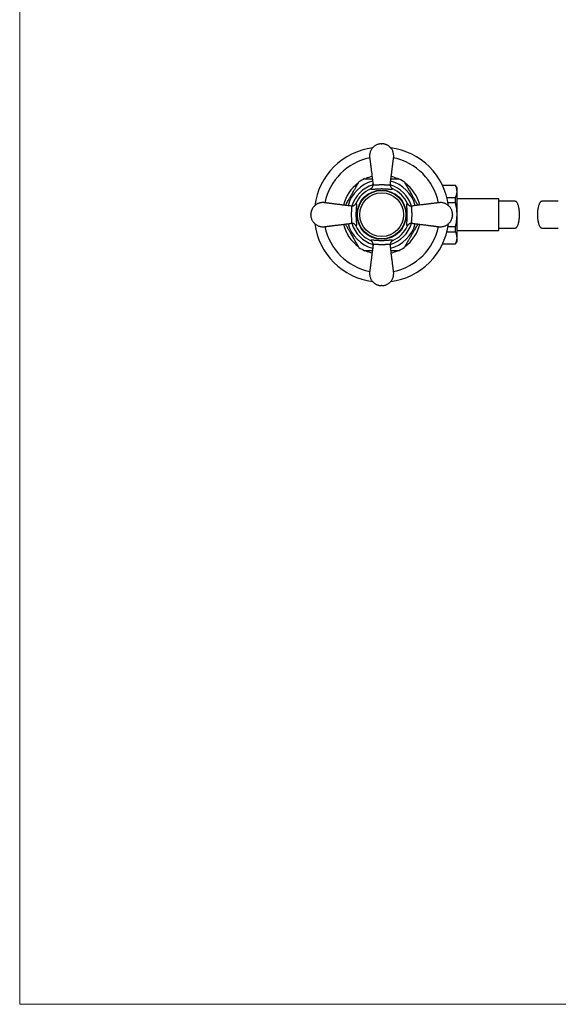
# Model space of a CAD drawing. Units: millimetres. Extents: x 60 to 1270, y 76 to 1722.
# Drawn here: x 60 to 299, y 76 to 514 of the extents above; entities that cross this region are included whole.
import ezdxf

# ---------------------------------------------------------------- set-up
doc = ezdxf.new("R2010")
doc.units = ezdxf.units.MM
doc.header["$LTSCALE"] = 6

msp = doc.modelspace()

# ---------------------------------------------------------------- linework, layer by layer
at = {"color": 7, "linetype": 'Continuous', "lineweight": 18}
for p, q in [((60, 1722), (60, 76.445)), ((60, 76.445), (1200, 76.445))]:
    msp.add_line(p, q, dxfattribs=at)
at = {"color": 7, "linetype": 'Continuous', "lineweight": 25}
for p, q in [((220.671, 458.64), (220.971, 458.64)), ((253.686, 440.14), (247.858, 440.14)), ((253.686, 440.063), (247.895, 440.063)), ((254.321, 439.04), (253.686, 440.14)), ((253.686, 440.063), (253.686, 440.14)), ((254.321, 437.446), (254.321, 439.04)), ((254.321, 427.14), (254.321, 437.446)), ((249.819, 434.829), (253.686, 434.829)), ((253.686, 432.374), (253.686, 434.829)), ((272.821, 434.14), (254.321, 434.14)), ((272.821, 420.14), (272.821, 434.14)), ((253.686, 432.374), (250.361, 432.374)), ((189.321, 426.99), (189.321, 427.29)), ((252.321, 427.29), (252.321, 426.99)), ((254.321, 416.835), (254.321, 427.14)), ((250.361, 421.907), (253.686, 421.907)), ((253.686, 419.451), (253.686, 421.907)), ((254.321, 420.14), (272.821, 420.14)), ((253.686, 419.451), (249.819, 419.451)), ((254.321, 415.24), (254.321, 416.835)), ((247.858, 414.14), (253.686, 414.14)), ((247.895, 414.218), (253.686, 414.218)), ((253.686, 414.14), (254.321, 415.24)), ((253.686, 414.14), (253.686, 414.218)), ((220.971, 395.64), (220.671, 395.64))]:
    msp.add_line(p, q, dxfattribs=at)
at = {"color": 7, "linetype": 'Continuous', "lineweight": 25, "flags": 128}
for points in [[(280.156, 433.14), (280.287, 433.124), (280.416, 433.076), (280.545, 432.997), (280.671, 432.886), (280.795, 432.745), (280.915, 432.573), (281.031, 432.373), (281.142, 432.144), (281.249, 431.889), (281.349, 431.609), (281.443, 431.305), (281.53, 430.978), (281.61, 430.632), (281.682, 430.266), (281.746, 429.884), (281.801, 429.487), (281.848, 429.078), (281.886, 428.658), (281.914, 428.23), (281.933, 427.797), (281.943, 427.36), (281.943, 426.921), (281.933, 426.484), (281.914, 426.051), (281.886, 425.623), (281.848, 425.203), (281.801, 424.794), (281.746, 424.397), (281.682, 424.015), (281.61, 423.649), (281.53, 423.302), (281.443, 422.976), (281.349, 422.672), (281.249, 422.391), (281.142, 422.136), (281.031, 421.908), (280.915, 421.708), (280.795, 421.536), (280.671, 421.395), (280.545, 421.284), (280.416, 421.204), (280.287, 421.156), (280.156, 421.14)], [(291.985, 421.14), (291.855, 421.156), (291.725, 421.204), (291.597, 421.284), (291.47, 421.395), (291.347, 421.536), (291.227, 421.708), (291.111, 421.908), (290.999, 422.136), (290.893, 422.391), (290.792, 422.672), (290.698, 422.976), (290.611, 423.302), (290.532, 423.649), (290.459, 424.015), (290.396, 424.397), (290.34, 424.794), (290.293, 425.203), (290.256, 425.623), (290.227, 426.051), (290.208, 426.484), (290.199, 426.921), (290.199, 427.36), (290.208, 427.797), (290.227, 428.23), (290.256, 428.658), (290.293, 429.078), (290.34, 429.487), (290.396, 429.884), (290.459, 430.266), (290.532, 430.632), (290.611, 430.978), (290.698, 431.305), (290.792, 431.609), (290.893, 431.889), (290.999, 432.144), (291.111, 432.373), (291.227, 432.573), (291.347, 432.745), (291.47, 432.886), (291.597, 432.997), (291.725, 433.076), (291.855, 433.124), (291.985, 433.14)]]:
    msp.add_lwpolyline(points, dxfattribs=at)
at = {"color": 7, "linetype": 'Continuous', "lineweight": 25}
for radius in [10.913, 10.75, 9.75]:
    msp.add_circle((220.821, 427.14), radius, dxfattribs=at)
for radius, start, end in [(30, 97.62486, 172.38565), (30, 7.63784, 82.36756), (17.7, 115.29621, 124.68714), (17.5, 104.08022, 113.78065), (17.5, 66.20696, 75.92013), (17.7, 55.31534, 64.69647), (17.5, 126.12352, 165.92404), (12.5, 113.5961, 156.4039), (12.5, 23.5961, 66.4039), (17.5, 14.07405, 53.83911), (30, 187.64569, 262.35451), (17.5, 194.07648, 233.81008), (12.5, 203.5961, 246.4039), (30, 277.64489, 352.35732), (12.5, 293.5961, 336.4039), (17.5, 306.13333, 345.92239), (17.7, 235.31514, 244.69619), (17.5, 246.18515, 255.92117), (17.5, 284.07995, 293.77834), (17.7, 295.29625, 304.68714)]:
    msp.add_arc((220.821, 427.14), radius, start, end, dxfattribs=at)
at = {"color": 8, "linetype": 'Continuous', "lineweight": 25}
for radius, start, end in [(25.781, 101.86941, 168.12993), (25.781, 11.86816, 78.12687), (15.433, 105.00084, 164.99324), (15.433, 15.0063, 74.99781), (13.75, 106.11344, 163.87258), (13.75, 16.12829, 73.89391), (25.781, 191.86955, 258.12855), (15.433, 195.00545, 254.99508), (13.75, 196.12161, 253.87477), (13.75, 286.1275, 343.88972), (15.433, 285.00656, 344.99847), (25.781, 281.868, 348.12787)]:
    msp.add_arc((220.821, 427.14), radius, start, end, dxfattribs=at)
at = {"color": 7, "linetype": 'Continuous', "lineweight": 25}
for points, knots in [([(220.671, 458.64), (220.458, 458.627), (220.039, 458.601), (219.429, 458.469), (218.852, 458.279), (218.312, 458.031), (217.812, 457.731), (217.353, 457.386), (216.94, 456.999), (216.572, 456.573), (216.25, 456.109), (215.976, 455.609), (215.755, 455.078), (215.574, 454.46), (215.462, 453.766), (215.441, 453.016), (215.518, 452.34), (215.6, 451.752), (215.663, 451.25), (215.725, 450.759), (215.78, 450.323), (215.828, 449.946), (215.864, 449.664), (215.894, 449.422), (215.924, 449.186), (215.96, 448.9), (216.008, 448.522), (216.07, 448.033), (216.145, 447.438), (216.234, 446.734), (216.337, 445.918), (216.454, 444.992), (216.586, 443.954), (216.731, 442.803), (216.87, 441.709), (216.959, 440.999), (216.996, 440.71)], [0, 0, 0, 0, 0.0305031, 0.060162, 0.089066, 0.1173506, 0.145145, 0.1724932, 0.1994432, 0.2261167, 0.2530483, 0.2802206, 0.3076101, 0.3353194, 0.3722891, 0.4080312, 0.4425456, 0.4695654, 0.4930853, 0.5150553, 0.5404694, 0.5560617, 0.5695996, 0.5810857, 0.5910691, 0.6036841, 0.6223259, 0.6457475, 0.6742838, 0.708255, 0.7475065, 0.7920642, 0.8420224, 0.8974406, 0.9583297, 1, 1, 1, 1]), ([(224.646, 440.71), (224.675, 440.939), (224.75, 441.538), (224.869, 442.479), (224.999, 443.503), (225.117, 444.44), (225.231, 445.338), (225.338, 446.186), (225.438, 446.972), (225.522, 447.637), (225.591, 448.184), (225.649, 448.649), (225.703, 449.075), (225.756, 449.493), (225.809, 449.911), (225.861, 450.319), (225.91, 450.709), (225.956, 451.073), (226.002, 451.437), (226.055, 451.854), (226.123, 452.34), (226.186, 452.884), (226.193, 453.453), (226.141, 454.035), (226.026, 454.619), (225.846, 455.192), (225.601, 455.743), (225.293, 456.265), (224.929, 456.748), (224.524, 457.176), (224.096, 457.539), (223.707, 457.806), (223.365, 458.003), (223.048, 458.161), (222.712, 458.301), (222.339, 458.427), (221.937, 458.53), (221.475, 458.612), (221.145, 458.631), (220.971, 458.64)], [0, 0, 0, 0, 0.0330243, 0.0865258, 0.1358286, 0.1809304, 0.2218597, 0.265542, 0.3034092, 0.3354107, 0.3615471, 0.3824615, 0.4024896, 0.4231696, 0.4427407, 0.4629214, 0.4820245, 0.4990763, 0.5155273, 0.5345504, 0.5593998, 0.5858085, 0.6129395, 0.640802, 0.6693495, 0.6979899, 0.7267157, 0.7556347, 0.7846634, 0.8131163, 0.8398641, 0.8649348, 0.8807405, 0.8963504, 0.915573, 0.932877, 0.9526822, 0.9750322, 1, 1, 1, 1]), ([(209.353, 439.277), (209.423, 439.399), (209.564, 439.644), (209.771, 440.002), (209.972, 440.35), (210.166, 440.686), (210.348, 441.002), (210.501, 441.265), (210.619, 441.471), (210.696, 441.604), (210.741, 441.682), (210.746, 441.69), (210.748, 441.694)], [0, 0, 0, 0, 0.1065001, 0.2133925, 0.3219043, 0.4312231, 0.5436302, 0.658015, 0.7509729, 0.8463325, 0.9242527, 1, 1, 1, 1]), ([(213.259, 443.14), (213.257, 443.14), (213.25, 443.14), (213.302, 443.14), (213.408, 443.14), (213.583, 443.14), (213.847, 443.14), (214.177, 443.14), (214.518, 443.14), (214.965, 443.14), (215.556, 443.14), (216.176, 443.14), (216.556, 443.14), (216.689, 443.14)], [0, 0, 0, 0, 0.0268855, 0.0984825, 0.1647814, 0.2325826, 0.3322098, 0.4346339, 0.5145809, 0.5951674, 0.7596956, 0.9162902, 1, 1, 1, 1]), ([(224.953, 443.14), (225.083, 443.14), (225.367, 443.14), (225.796, 443.14), (226.241, 443.14), (226.674, 443.14), (227.092, 443.14), (227.485, 443.14), (227.815, 443.14), (228.076, 443.14), (228.252, 443.14), (228.353, 443.14), (228.395, 443.14), (228.387, 443.14), (228.385, 443.14)], [0, 0, 0, 0, 0.08260457, 0.1799844, 0.27770729, 0.37685371, 0.47671521, 0.57750061, 0.67997815, 0.76317328, 0.84848972, 0.91642771, 0.98626478, 1, 1, 1, 1]), ([(230.893, 441.695), (230.895, 441.69), (230.901, 441.682), (230.944, 441.606), (231.011, 441.49), (231.117, 441.307), (231.273, 441.037), (231.469, 440.698), (231.669, 440.35), (231.867, 440.008), (232.074, 439.65), (232.217, 439.402), (232.289, 439.277)], [0, 0, 0, 0, 0.0764112, 0.1569323, 0.2352748, 0.315242, 0.4419919, 0.5722522, 0.6774779, 0.7835325, 0.891538, 1, 1, 1, 1]), ([(204.737, 431.283), (204.833, 431.45), (205.078, 431.872), (205.484, 432.577), (205.951, 433.385), (206.507, 434.349), (207.152, 435.466), (207.763, 436.523), (208.252, 437.372), (208.623, 438.013), (208.992, 438.652), (209.232, 439.069), (209.353, 439.277)], [0, 0, 0, 0, 0.0645288, 0.1639511, 0.2650106, 0.3664159, 0.5217942, 0.6780363, 0.7579017, 0.8379541, 0.9187799, 1, 1, 1, 1]), ([(215.817, 438.595), (215.915, 438.644), (216.115, 438.743), (216.376, 438.951), (216.603, 439.199), (216.783, 439.481), (216.916, 439.792), (216.992, 440.103), (217.019, 440.409), (217.009, 440.606), (216.996, 440.706), (216.996, 440.71)], [0, 0, 0, 0, 0.1266098, 0.2569155, 0.383519, 0.5137384, 0.641455, 0.772716, 0.8828883, 0.9952036, 1, 1, 1, 1]), ([(225.824, 438.595), (225.807, 438.567), (225.772, 438.513), (225.675, 438.452), (225.549, 438.405), (225.387, 438.373), (225.19, 438.354), (224.958, 438.348), (224.688, 438.353), (224.379, 438.369), (223.977, 438.397), (223.554, 438.431), (223.125, 438.463), (222.78, 438.487), (222.408, 438.51), (222.008, 438.53), (221.612, 438.544), (221.24, 438.552), (220.895, 438.555), (220.544, 438.554), (220.194, 438.548), (219.853, 438.538), (219.519, 438.525), (219.193, 438.508), (218.869, 438.488), (218.555, 438.466), (218.145, 438.435), (217.754, 438.404), (217.389, 438.378), (217.118, 438.361), (216.871, 438.351), (216.637, 438.348), (216.423, 438.356), (216.232, 438.376), (216.073, 438.411), (215.952, 438.459), (215.864, 438.519), (215.833, 438.57), (215.817, 438.595)], [0, 0, 0, 0, 0.0325956, 0.0636164, 0.0946378, 0.1262584, 0.1578783, 0.1896274, 0.2213736, 0.2539388, 0.2864982, 0.3333095, 0.3573013, 0.3812883, 0.4048414, 0.4303317, 0.4561543, 0.4758041, 0.4954521, 0.5159045, 0.5363587, 0.5563898, 0.5764236, 0.5971293, 0.6178383, 0.639979, 0.6621232, 0.707446, 0.7340758, 0.7607086, 0.7878789, 0.8150512, 0.8463505, 0.8776513, 0.9095846, 0.9415181, 0.9706961, 1, 1, 1, 1]), ([(216.996, 440.71), (216.996, 440.71), (217.001, 440.669), (217.028, 440.592), (217.109, 440.505), (217.218, 440.439), (217.348, 440.392), (217.507, 440.358), (217.737, 440.333), (218.067, 440.33), (218.496, 440.358), (218.962, 440.403), (219.421, 440.451), (219.901, 440.494), (220.377, 440.525), (220.863, 440.535), (221.285, 440.522), (221.644, 440.5), (221.953, 440.475), (222.267, 440.446), (222.581, 440.413), (222.88, 440.383), (223.166, 440.358), (223.435, 440.34), (223.685, 440.331), (223.91, 440.336), (224.165, 440.359), (224.365, 440.41), (224.507, 440.487), (224.603, 440.574), (224.639, 440.654), (224.646, 440.71), (224.646, 440.71)], [0, 0, 0, 0, 0.0000046, 0.037096, 0.0745988, 0.1050372, 0.1356673, 0.1669029, 0.1983509, 0.2505354, 0.3039096, 0.34672, 0.3904322, 0.428146, 0.4667979, 0.5028238, 0.5399905, 0.563843, 0.5879521, 0.6157314, 0.6438173, 0.6727763, 0.7019985, 0.7329439, 0.7641494, 0.7961279, 0.8283542, 0.8885326, 0.9193169, 0.9503022, 0.9999954, 1, 1, 1, 1]), ([(224.646, 440.71), (224.645, 440.706), (224.633, 440.608), (224.623, 440.411), (224.649, 440.108), (224.725, 439.795), (224.856, 439.486), (225.037, 439.202), (225.261, 438.956), (225.524, 438.745), (225.723, 438.646), (225.824, 438.595)], [0, 0, 0, 0, 0.0047964, 0.1149743, 0.227284, 0.3550166, 0.4862615, 0.6128763, 0.7430845, 0.8696974, 1, 1, 1, 1]), ([(232.289, 439.277), (232.439, 439.017), (232.741, 438.494), (233.211, 437.68), (233.689, 436.851), (234.253, 435.874), (234.9, 434.754), (235.508, 433.702), (235.996, 432.857), (236.364, 432.219), (236.668, 431.692), (236.846, 431.384), (236.904, 431.283)], [0, 0, 0, 0, 0.1010718, 0.2029671, 0.3066141, 0.4106285, 0.5653671, 0.7209602, 0.800504, 0.8802371, 0.9607553, 1, 1, 1, 1]), ([(254.321, 437.446), (254.317, 437.595), (254.309, 437.894), (254.25, 438.336), (254.157, 438.774), (253.992, 439.35), (253.808, 439.777), (253.686, 440.063)], [0, 0, 0, 0, 0.1693051, 0.3389235, 0.5037614, 0.6686041, 1, 1, 1, 1]), ([(253.686, 434.829), (253.779, 435.043), (253.966, 435.47), (254.164, 436.122), (254.296, 436.781), (254.312, 437.224), (254.321, 437.446)], [0, 0, 0, 0, 0.2481075, 0.4968533, 0.7479418, 1, 1, 1, 1]), ([(207.251, 430.965), (207.022, 430.994), (206.423, 431.07), (205.482, 431.189), (204.458, 431.318), (203.521, 431.437), (202.623, 431.551), (201.775, 431.658), (200.989, 431.758), (200.324, 431.841), (199.777, 431.91), (199.312, 431.969), (198.886, 432.023), (198.468, 432.076), (198.05, 432.129), (197.642, 432.18), (197.252, 432.23), (196.888, 432.275), (196.524, 432.322), (196.107, 432.375), (195.621, 432.442), (195.077, 432.505), (194.508, 432.512), (193.926, 432.461), (193.343, 432.346), (192.77, 432.165), (192.218, 431.92), (191.696, 431.613), (191.213, 431.249), (190.785, 430.844), (190.422, 430.416), (190.155, 430.026), (189.958, 429.685), (189.8, 429.368), (189.66, 429.032), (189.534, 428.659), (189.431, 428.257), (189.349, 427.795), (189.331, 427.465), (189.321, 427.29)], [0, 0, 0, 0, 0.0330243, 0.0865258, 0.1358286, 0.1809304, 0.2218597, 0.265542, 0.3034092, 0.3354107, 0.3615471, 0.3824615, 0.4024896, 0.4231696, 0.4427407, 0.4629214, 0.4820245, 0.4990763, 0.5155273, 0.5345504, 0.5593998, 0.5858085, 0.6129395, 0.640802, 0.6693495, 0.6979899, 0.7267157, 0.7556347, 0.7846634, 0.8131163, 0.8398641, 0.8649348, 0.8807405, 0.8963504, 0.915573, 0.932877, 0.9526822, 0.9750322, 1, 1, 1, 1]), ([(207.251, 430.965), (207.255, 430.965), (207.353, 430.953), (207.55, 430.942), (207.853, 430.969), (208.167, 431.044), (208.475, 431.175), (208.759, 431.357), (209.005, 431.581), (209.216, 431.843), (209.316, 432.043), (209.366, 432.144)], [0, 0, 0, 0, 0.0047964, 0.1149743, 0.227284, 0.3550166, 0.4862615, 0.6128763, 0.7430845, 0.8696974, 1, 1, 1, 1]), ([(207.251, 423.315), (207.251, 423.315), (207.293, 423.321), (207.369, 423.348), (207.456, 423.428), (207.522, 423.537), (207.569, 423.667), (207.603, 423.827), (207.628, 424.057), (207.631, 424.386), (207.603, 424.816), (207.559, 425.281), (207.51, 425.741), (207.467, 426.221), (207.437, 426.696), (207.426, 427.183), (207.439, 427.604), (207.461, 427.963), (207.486, 428.273), (207.516, 428.586), (207.548, 428.901), (207.578, 429.2), (207.603, 429.486), (207.622, 429.755), (207.63, 430.005), (207.626, 430.23), (207.602, 430.485), (207.551, 430.684), (207.474, 430.827), (207.387, 430.923), (207.307, 430.958), (207.251, 430.965), (207.251, 430.965)], [0, 0, 0, 0, 0.0000046, 0.037096, 0.0745988, 0.1050372, 0.1356673, 0.1669029, 0.1983509, 0.2505354, 0.3039096, 0.34672, 0.3904322, 0.428146, 0.4667979, 0.5028238, 0.5399905, 0.563843, 0.5879521, 0.6157314, 0.6438173, 0.6727763, 0.7019985, 0.7329439, 0.7641494, 0.7961279, 0.8283542, 0.8885326, 0.9193169, 0.9503022, 0.9999954, 1, 1, 1, 1]), ([(209.366, 432.144), (209.394, 432.126), (209.449, 432.092), (209.509, 431.995), (209.556, 431.868), (209.588, 431.706), (209.607, 431.51), (209.613, 431.278), (209.608, 431.008), (209.592, 430.699), (209.564, 430.297), (209.53, 429.874), (209.498, 429.445), (209.474, 429.1), (209.451, 428.728), (209.431, 428.327), (209.417, 427.932), (209.409, 427.56), (209.406, 427.215), (209.407, 426.864), (209.413, 426.514), (209.423, 426.173), (209.437, 425.839), (209.454, 425.513), (209.473, 425.189), (209.495, 424.874), (209.526, 424.465), (209.557, 424.074), (209.583, 423.709), (209.6, 423.437), (209.61, 423.19), (209.613, 422.957), (209.605, 422.743), (209.585, 422.551), (209.551, 422.392), (209.502, 422.271), (209.442, 422.183), (209.391, 422.152), (209.366, 422.137)], [0, 0, 0, 0, 0.0325956, 0.0636164, 0.0946378, 0.1262584, 0.1578783, 0.1896274, 0.2213736, 0.2539388, 0.2864982, 0.3333095, 0.3573013, 0.3812883, 0.4048414, 0.4303317, 0.4561543, 0.4758041, 0.4954521, 0.5159045, 0.5363587, 0.5563898, 0.5764236, 0.5971293, 0.6178383, 0.639979, 0.6621232, 0.707446, 0.7340758, 0.7607086, 0.7878789, 0.8150512, 0.8463505, 0.8776513, 0.9095846, 0.9415181, 0.9706961, 1, 1, 1, 1]), ([(232.276, 422.137), (232.248, 422.155), (232.193, 422.189), (232.132, 422.286), (232.085, 422.413), (232.053, 422.574), (232.034, 422.771), (232.028, 423.003), (232.034, 423.273), (232.05, 423.582), (232.078, 423.984), (232.111, 424.407), (232.144, 424.836), (232.168, 425.181), (232.19, 425.553), (232.21, 425.954), (232.224, 426.349), (232.232, 426.721), (232.236, 427.066), (232.234, 427.417), (232.229, 427.767), (232.219, 428.108), (232.205, 428.442), (232.188, 428.768), (232.168, 429.092), (232.146, 429.406), (232.116, 429.816), (232.085, 430.207), (232.058, 430.572), (232.042, 430.844), (232.032, 431.09), (232.029, 431.324), (232.036, 431.538), (232.056, 431.73), (232.091, 431.888), (232.139, 432.009), (232.2, 432.097), (232.25, 432.128), (232.276, 432.144)], [0, 0, 0, 0, 0.0325956, 0.0636164, 0.0946378, 0.1262584, 0.1578783, 0.1896274, 0.2213736, 0.2539388, 0.2864982, 0.3333095, 0.3573013, 0.3812883, 0.4048414, 0.4303317, 0.4561543, 0.4758041, 0.4954521, 0.5159045, 0.5363587, 0.5563898, 0.5764236, 0.5971293, 0.6178383, 0.639979, 0.6621232, 0.707446, 0.7340758, 0.7607086, 0.7878789, 0.8150512, 0.8463505, 0.8776513, 0.9095846, 0.9415181, 0.9706961, 1, 1, 1, 1]), ([(232.276, 432.144), (232.324, 432.046), (232.423, 431.846), (232.632, 431.585), (232.88, 431.359), (233.161, 431.178), (233.472, 431.045), (233.784, 430.969), (234.089, 430.943), (234.286, 430.952), (234.387, 430.965), (234.391, 430.965)], [0, 0, 0, 0, 0.12660977, 0.25691546, 0.38351901, 0.51373842, 0.64145505, 0.772716, 0.88288832, 0.99520356, 1, 1, 1, 1]), ([(234.391, 430.965), (234.391, 430.965), (234.349, 430.96), (234.272, 430.933), (234.185, 430.853), (234.12, 430.743), (234.072, 430.613), (234.038, 430.454), (234.014, 430.224), (234.011, 429.895), (234.038, 429.465), (234.083, 428.999), (234.131, 428.54), (234.175, 428.06), (234.205, 427.584), (234.215, 427.098), (234.203, 426.677), (234.181, 426.317), (234.156, 426.008), (234.126, 425.694), (234.093, 425.38), (234.063, 425.081), (234.038, 424.795), (234.02, 424.526), (234.012, 424.276), (234.016, 424.051), (234.04, 423.796), (234.09, 423.596), (234.167, 423.454), (234.255, 423.358), (234.335, 423.323), (234.391, 423.315), (234.391, 423.315)], [0, 0, 0, 0, 0.0000046, 0.037096, 0.0745988, 0.1050372, 0.1356673, 0.1669029, 0.1983509, 0.2505354, 0.3039096, 0.34672, 0.3904322, 0.428146, 0.4667979, 0.5028238, 0.5399905, 0.563843, 0.5879521, 0.6157314, 0.6438173, 0.6727763, 0.7019985, 0.7329439, 0.7641494, 0.7961279, 0.8283542, 0.8885326, 0.9193169, 0.9503022, 0.9999954, 1, 1, 1, 1]), ([(252.321, 427.29), (252.307, 427.503), (252.281, 427.923), (252.149, 428.532), (251.959, 429.109), (251.711, 429.649), (251.412, 430.15), (251.066, 430.608), (250.679, 431.021), (250.253, 431.389), (249.789, 431.712), (249.29, 431.986), (248.758, 432.206), (248.141, 432.387), (247.446, 432.499), (246.696, 432.52), (246.02, 432.443), (245.433, 432.361), (244.93, 432.298), (244.44, 432.236), (244.004, 432.181), (243.626, 432.133), (243.345, 432.098), (243.102, 432.067), (242.866, 432.037), (242.581, 432.001), (242.202, 431.953), (241.713, 431.891), (241.118, 431.816), (240.414, 431.727), (239.598, 431.624), (238.672, 431.507), (237.634, 431.376), (236.483, 431.23), (235.389, 431.092), (234.679, 431.002), (234.391, 430.965)], [0, 0, 0, 0, 0.0305031, 0.060162, 0.089066, 0.1173506, 0.145145, 0.1724932, 0.1994432, 0.2261167, 0.2530483, 0.2802206, 0.3076101, 0.3353194, 0.3722891, 0.4080312, 0.4425456, 0.4695654, 0.4930853, 0.5150553, 0.5404694, 0.5560617, 0.5695996, 0.5810857, 0.5910691, 0.6036841, 0.6223259, 0.6457475, 0.6742838, 0.708255, 0.7475065, 0.7920642, 0.8420224, 0.8974406, 0.9583297, 1, 1, 1, 1]), ([(254.321, 427.14), (254.313, 427.565), (254.298, 428.415), (254.176, 429.69), (253.986, 430.963), (253.805, 431.857), (253.697, 432.325), (253.686, 432.374)], [0, 0, 0, 0, 0.2408735, 0.4826338, 0.7268146, 0.9716719, 1, 1, 1, 1]), ([(189.321, 426.99), (189.334, 426.778), (189.36, 426.358), (189.492, 425.749), (189.682, 425.172), (189.931, 424.632), (190.23, 424.131), (190.575, 423.673), (190.962, 423.26), (191.389, 422.892), (191.852, 422.569), (192.352, 422.295), (192.883, 422.075), (193.501, 421.894), (194.195, 421.782), (194.946, 421.761), (195.621, 421.838), (196.209, 421.92), (196.711, 421.983), (197.202, 422.045), (197.638, 422.1), (198.016, 422.148), (198.297, 422.183), (198.539, 422.214), (198.775, 422.244), (199.061, 422.28), (199.439, 422.328), (199.928, 422.389), (200.523, 422.465), (201.228, 422.554), (202.043, 422.657), (202.969, 422.774), (204.007, 422.905), (205.158, 423.051), (206.252, 423.189), (206.962, 423.279), (207.251, 423.315)], [0, 0, 0, 0, 0.0305031, 0.060162, 0.089066, 0.1173506, 0.145145, 0.1724932, 0.1994432, 0.2261167, 0.2530483, 0.2802206, 0.3076101, 0.3353194, 0.3722891, 0.4080312, 0.4425456, 0.4695654, 0.4930853, 0.5150553, 0.5404694, 0.5560617, 0.5695996, 0.5810857, 0.5910691, 0.6036841, 0.6223259, 0.6457475, 0.6742838, 0.708255, 0.7475065, 0.7920642, 0.8420224, 0.8974406, 0.9583297, 1, 1, 1, 1]), ([(234.391, 423.315), (234.619, 423.287), (235.219, 423.211), (236.159, 423.092), (237.183, 422.962), (238.12, 422.844), (239.018, 422.73), (239.866, 422.623), (240.653, 422.523), (241.317, 422.439), (241.865, 422.37), (242.329, 422.312), (242.756, 422.258), (243.173, 422.205), (243.592, 422.152), (243.999, 422.101), (244.389, 422.051), (244.753, 422.005), (245.117, 421.959), (245.535, 421.906), (246.02, 421.838), (246.564, 421.775), (247.134, 421.768), (247.715, 421.82), (248.299, 421.935), (248.872, 422.115), (249.423, 422.36), (249.946, 422.668), (250.428, 423.032), (250.856, 423.437), (251.219, 423.865), (251.487, 424.255), (251.684, 424.596), (251.841, 424.913), (251.982, 425.249), (252.107, 425.622), (252.21, 426.024), (252.292, 426.486), (252.311, 426.816), (252.321, 426.99)], [0, 0, 0, 0, 0.0330243, 0.0865258, 0.1358286, 0.1809304, 0.2218597, 0.265542, 0.3034092, 0.3354107, 0.3615471, 0.3824615, 0.4024896, 0.4231696, 0.4427407, 0.4629214, 0.4820245, 0.4990763, 0.5155273, 0.5345504, 0.5593998, 0.5858085, 0.6129395, 0.640802, 0.6693495, 0.6979899, 0.7267157, 0.7556347, 0.7846634, 0.8131163, 0.8398641, 0.8649348, 0.8807405, 0.8963504, 0.915573, 0.932877, 0.9526822, 0.9750322, 1, 1, 1, 1]), ([(253.686, 421.907), (253.804, 422.455), (253.982, 423.279), (254.145, 424.392), (254.242, 425.268), (254.308, 426.185), (254.316, 426.822), (254.321, 427.14)], [0, 0, 0, 0, 0.3184739, 0.4784573, 0.6384362, 0.8190316, 1, 1, 1, 1]), ([(209.353, 415.004), (209.202, 415.264), (208.901, 415.787), (208.431, 416.601), (207.952, 417.43), (207.388, 418.406), (206.741, 419.527), (206.134, 420.579), (205.646, 421.424), (205.278, 422.062), (204.973, 422.589), (204.796, 422.897), (204.737, 422.998)], [0, 0, 0, 0, 0.1010718, 0.2029671, 0.3066141, 0.4106285, 0.5653671, 0.7209602, 0.800504, 0.8802371, 0.9607553, 1, 1, 1, 1]), ([(209.366, 422.137), (209.317, 422.235), (209.218, 422.435), (209.01, 422.696), (208.762, 422.922), (208.48, 423.102), (208.17, 423.235), (207.858, 423.311), (207.552, 423.338), (207.355, 423.328), (207.255, 423.316), (207.251, 423.315)], [0, 0, 0, 0, 0.1266098, 0.2569155, 0.383519, 0.5137384, 0.641455, 0.772716, 0.8828883, 0.9952036, 1, 1, 1, 1]), ([(234.391, 423.315), (234.387, 423.316), (234.287, 423.328), (234.09, 423.338), (233.786, 423.312), (233.474, 423.236), (233.164, 423.104), (232.881, 422.923), (232.634, 422.698), (232.424, 422.436), (232.325, 422.236), (232.276, 422.137)], [0, 0, 0, 0, 0.0047966, 0.1160455, 0.227289, 0.356785, 0.4862658, 0.6146818, 0.7430869, 0.8715449, 1, 1, 1, 1]), ([(236.904, 422.998), (236.808, 422.831), (236.564, 422.408), (236.157, 421.704), (235.691, 420.896), (235.134, 419.932), (234.489, 418.815), (233.879, 417.758), (233.389, 416.909), (233.019, 416.268), (232.65, 415.629), (232.409, 415.212), (232.289, 415.004)], [0, 0, 0, 0, 0.0645288, 0.1639511, 0.2650106, 0.3664159, 0.5217942, 0.6780363, 0.7579017, 0.8379541, 0.9187799, 1, 1, 1, 1]), ([(215.817, 415.686), (215.835, 415.714), (215.869, 415.768), (215.966, 415.829), (216.093, 415.876), (216.255, 415.908), (216.452, 415.927), (216.683, 415.933), (216.953, 415.927), (217.262, 415.911), (217.664, 415.883), (218.087, 415.85), (218.516, 415.818), (218.861, 415.794), (219.233, 415.771), (219.634, 415.751), (220.03, 415.737), (220.401, 415.729), (220.747, 415.725), (221.097, 415.727), (221.447, 415.733), (221.789, 415.743), (222.123, 415.756), (222.449, 415.773), (222.772, 415.793), (223.087, 415.815), (223.496, 415.846), (223.887, 415.876), (224.252, 415.903), (224.524, 415.919), (224.771, 415.93), (225.004, 415.932), (225.218, 415.925), (225.41, 415.905), (225.569, 415.87), (225.69, 415.822), (225.778, 415.761), (225.809, 415.711), (225.824, 415.686)], [0, 0, 0, 0, 0.0325956, 0.0636164, 0.0946378, 0.1262584, 0.1578783, 0.1896274, 0.2213736, 0.2539388, 0.2864982, 0.3333095, 0.3573013, 0.3812883, 0.4048414, 0.4303317, 0.4561543, 0.4758041, 0.4954521, 0.5159045, 0.5363587, 0.5563898, 0.5764236, 0.5971293, 0.6178383, 0.639979, 0.6621232, 0.707446, 0.7340758, 0.7607086, 0.7878789, 0.8150512, 0.8463505, 0.8776513, 0.9095846, 0.9415181, 0.9706961, 1, 1, 1, 1]), ([(216.996, 413.57), (216.996, 413.575), (217.009, 413.674), (217.018, 413.871), (216.992, 414.175), (216.916, 414.488), (216.784, 414.797), (216.603, 415.08), (216.378, 415.327), (216.116, 415.537), (215.917, 415.636), (215.817, 415.686)], [0, 0, 0, 0, 0.0047966, 0.1160455, 0.227289, 0.356785, 0.4862658, 0.6146818, 0.7430869, 0.8715449, 1, 1, 1, 1]), ([(225.824, 415.686), (225.726, 415.637), (225.527, 415.538), (225.265, 415.329), (225.039, 415.081), (224.859, 414.8), (224.726, 414.489), (224.65, 414.178), (224.623, 413.872), (224.633, 413.675), (224.645, 413.575), (224.646, 413.57)], [0, 0, 0, 0, 0.1266098, 0.2569155, 0.383519, 0.5137384, 0.641455, 0.772716, 0.8828883, 0.9952036, 1, 1, 1, 1]), ([(254.321, 416.835), (254.317, 416.984), (254.309, 417.282), (254.25, 417.725), (254.157, 418.162), (253.992, 418.739), (253.808, 419.166), (253.686, 419.451)], [0, 0, 0, 0, 0.1693051, 0.3389235, 0.5037614, 0.6686041, 1, 1, 1, 1]), ([(253.686, 414.218), (253.779, 414.431), (253.966, 414.859), (254.164, 415.51), (254.296, 416.17), (254.312, 416.613), (254.321, 416.835)], [0, 0, 0, 0, 0.2481075, 0.4968533, 0.7479418, 1, 1, 1, 1]), ([(210.749, 412.586), (210.746, 412.59), (210.741, 412.599), (210.697, 412.675), (210.63, 412.791), (210.525, 412.974), (210.369, 413.244), (210.173, 413.583), (209.972, 413.931), (209.775, 414.273), (209.568, 414.631), (209.425, 414.879), (209.353, 415.004)], [0, 0, 0, 0, 0.0764018, 0.1569238, 0.2352671, 0.3152351, 0.4419863, 0.5722479, 0.6774747, 0.7835303, 0.891537, 1, 1, 1, 1]), ([(216.689, 411.14), (216.558, 411.14), (216.274, 411.14), (215.846, 411.14), (215.401, 411.14), (214.967, 411.14), (214.549, 411.14), (214.157, 411.14), (213.826, 411.14), (213.566, 411.14), (213.39, 411.14), (213.288, 411.14), (213.246, 411.14), (213.255, 411.14), (213.256, 411.14)], [0, 0, 0, 0, 0.0826069, 0.1799895, 0.2777151, 0.3768643, 0.4767286, 0.5775168, 0.6799973, 0.7631947, 0.8485136, 0.9164535, 0.9862925, 1, 1, 1, 1]), ([(216.996, 413.57), (216.967, 413.342), (216.891, 412.743), (216.772, 411.802), (216.643, 410.778), (216.524, 409.841), (216.411, 408.943), (216.303, 408.095), (216.204, 407.309), (216.12, 406.644), (216.051, 406.097), (215.992, 405.632), (215.938, 405.205), (215.885, 404.788), (215.832, 404.37), (215.781, 403.962), (215.732, 403.572), (215.686, 403.208), (215.64, 402.844), (215.586, 402.426), (215.519, 401.941), (215.456, 401.397), (215.449, 400.828), (215.5, 400.246), (215.615, 399.662), (215.796, 399.089), (216.041, 398.538), (216.349, 398.016), (216.712, 397.533), (217.117, 397.105), (217.545, 396.742), (217.935, 396.474), (218.277, 396.277), (218.593, 396.12), (218.929, 395.98), (219.302, 395.854), (219.704, 395.751), (220.167, 395.669), (220.497, 395.65), (220.671, 395.64)], [0, 0, 0, 0, 0.0330243, 0.0865258, 0.1358286, 0.1809304, 0.2218597, 0.265542, 0.3034092, 0.3354107, 0.3615471, 0.3824615, 0.4024896, 0.4231696, 0.4427407, 0.4629214, 0.4820245, 0.4990763, 0.5155273, 0.5345504, 0.5593998, 0.5858085, 0.6129395, 0.640802, 0.6693495, 0.6979899, 0.7267157, 0.7556347, 0.7846634, 0.8131163, 0.8398641, 0.8649348, 0.8807405, 0.8963504, 0.915573, 0.932877, 0.9526822, 0.9750322, 1, 1, 1, 1]), ([(224.646, 413.57), (224.646, 413.57), (224.64, 413.612), (224.613, 413.689), (224.533, 413.776), (224.424, 413.841), (224.294, 413.889), (224.134, 413.923), (223.904, 413.947), (223.575, 413.95), (223.145, 413.923), (222.68, 413.878), (222.22, 413.83), (221.74, 413.787), (221.265, 413.756), (220.778, 413.746), (220.357, 413.758), (219.998, 413.781), (219.688, 413.805), (219.375, 413.835), (219.061, 413.868), (218.762, 413.898), (218.475, 413.923), (218.206, 413.941), (217.957, 413.949), (217.732, 413.945), (217.476, 413.921), (217.277, 413.871), (217.134, 413.794), (217.038, 413.707), (217.003, 413.626), (216.996, 413.57), (216.996, 413.57)], [0, 0, 0, 0, 0.0000046, 0.037096, 0.0745988, 0.1050372, 0.1356673, 0.1669029, 0.1983509, 0.2505354, 0.3039096, 0.34672, 0.3904322, 0.428146, 0.4667979, 0.5028238, 0.5399905, 0.563843, 0.5879521, 0.6157314, 0.6438173, 0.6727763, 0.7019985, 0.7329439, 0.7641494, 0.7961279, 0.8283542, 0.8885326, 0.9193169, 0.9503022, 0.9999954, 1, 1, 1, 1]), ([(220.971, 395.64), (221.183, 395.654), (221.603, 395.68), (222.213, 395.812), (222.789, 396.002), (223.329, 396.25), (223.83, 396.549), (224.288, 396.895), (224.702, 397.282), (225.069, 397.708), (225.392, 398.172), (225.666, 398.671), (225.886, 399.203), (226.067, 399.821), (226.18, 400.515), (226.2, 401.265), (226.123, 401.941), (226.042, 402.529), (225.978, 403.031), (225.916, 403.522), (225.861, 403.958), (225.813, 404.335), (225.778, 404.616), (225.747, 404.859), (225.717, 405.095), (225.681, 405.38), (225.633, 405.759), (225.572, 406.248), (225.497, 406.843), (225.408, 407.547), (225.304, 408.363), (225.187, 409.289), (225.056, 410.327), (224.91, 411.478), (224.772, 412.572), (224.682, 413.282), (224.646, 413.57)], [0, 0, 0, 0, 0.03050308, 0.06016202, 0.08906603, 0.11735056, 0.145145, 0.17249318, 0.19944318, 0.2261167, 0.25304827, 0.28022057, 0.30761007, 0.33531942, 0.37228913, 0.40803118, 0.44254559, 0.46956541, 0.4930853, 0.5150553, 0.54046938, 0.55606173, 0.56959964, 0.58108568, 0.59106907, 0.60368409, 0.62232589, 0.6457475, 0.67428382, 0.70825504, 0.74750651, 0.79206418, 0.84202238, 0.89744063, 0.95832971, 1, 1, 1, 1]), ([(228.383, 411.14), (228.384, 411.14), (228.391, 411.14), (228.339, 411.14), (228.234, 411.14), (228.058, 411.14), (227.795, 411.14), (227.464, 411.14), (227.124, 411.14), (226.677, 411.14), (226.086, 411.14), (225.466, 411.14), (225.085, 411.14), (224.953, 411.14)], [0, 0, 0, 0, 0.02688034, 0.09847775, 0.16477695, 0.23257852, 0.3322063, 0.43463094, 0.51457832, 0.59516522, 0.75969432, 0.91628978, 1, 1, 1, 1]), ([(232.289, 415.004), (232.218, 414.881), (232.077, 414.637), (231.871, 414.279), (231.669, 413.931), (231.475, 413.595), (231.293, 413.279), (231.141, 413.015), (231.022, 412.81), (230.946, 412.677), (230.9, 412.599), (230.896, 412.591), (230.893, 412.587)], [0, 0, 0, 0, 0.1064968, 0.2133859, 0.3218944, 0.4312097, 0.5436133, 0.6579946, 0.7509497, 0.8463063, 0.9242241, 1, 1, 1, 1])]:
    msp.add_open_spline(points, degree=3, knots=knots, dxfattribs=at)
for points in [[(280.156, 433.14), (279.686, 433.14), (278.747, 433.14), (277.297, 433.14), (275.824, 433.14), (274.331, 433.14), (273.324, 433.14), (272.821, 433.14)], [(299.321, 433.14), (298.817, 433.14), (297.811, 433.14), (296.318, 433.14), (294.845, 433.14), (293.395, 433.14), (292.455, 433.14), (291.985, 433.14)], [(272.821, 421.14), (273.324, 421.14), (274.331, 421.14), (275.824, 421.14), (277.297, 421.14), (278.747, 421.14), (279.686, 421.14), (280.156, 421.14)], [(291.985, 421.14), (292.455, 421.14), (293.395, 421.14), (294.845, 421.14), (296.318, 421.14), (297.811, 421.14), (298.817, 421.14), (299.321, 421.14)]]:
    msp.add_open_spline(points, degree=3, dxfattribs=at)

doc.saveas('drawing.dxf')
